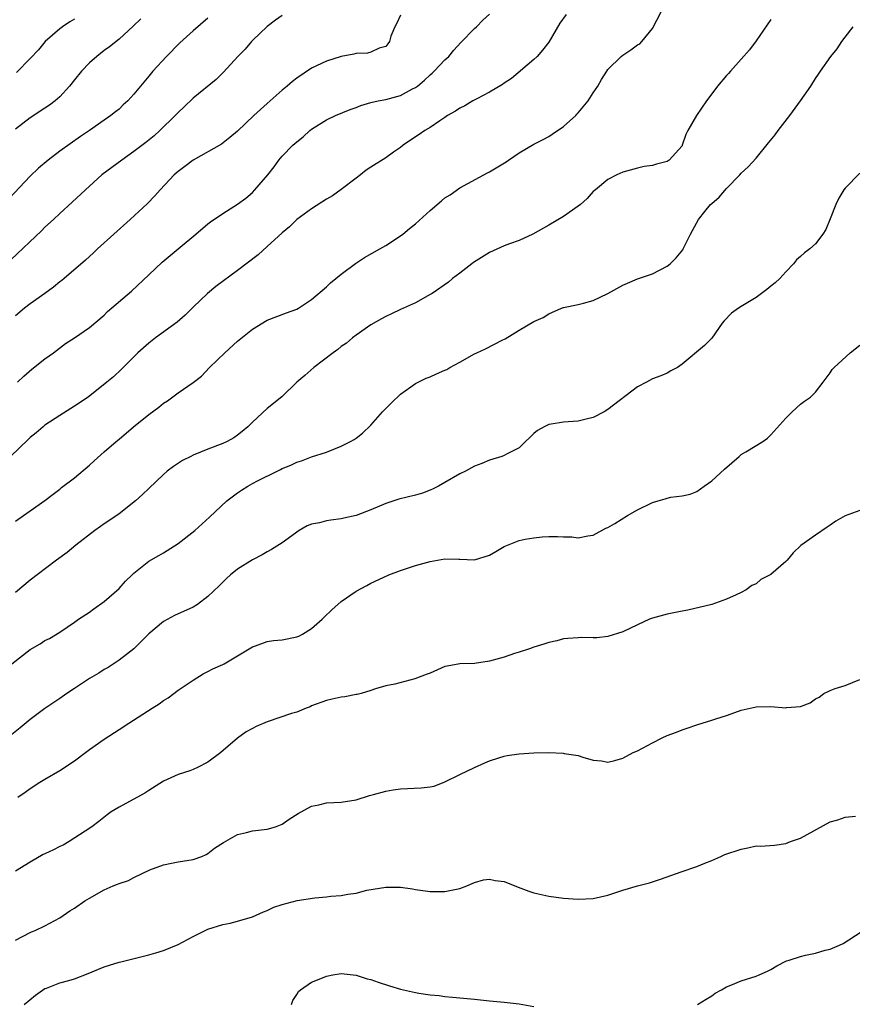
# Model space of a CAD drawing. Units: inches. Extents: x 2634000 to 2637000, y 1506000 to 1509000.
# Drawn here: x 2634182 to 2634294, y 1507621 to 1507754 of the extents above; entities that cross this region are included whole.
import ezdxf

# ---------------------------------------------------------------- set-up
doc = ezdxf.new("R2010")
doc.units = ezdxf.units.IN
doc.header["$MEASUREMENT"] = 0
doc.layers.add('LD26341506_2ft', color=100, linetype='Continuous')

msp = doc.modelspace()

# ---------------------------------------------------------------- linework, layer by layer
at = {"layer": 'LD26341506_2ft'}
for points, elevation in [([(2634255.36, 1507754.64), (2634254.51, 1507753.49), (2634253, 1507750.92), (2634252.17, 1507749.83), (2634251.43, 1507749), (2634251, 1507748.57), (2634247.97, 1507746.03), (2634247, 1507745.4), (2634246.78, 1507745.22), (2634245, 1507744.15), (2634243.29, 1507743.29), (2634242.77, 1507743), (2634241.68, 1507742.32), (2634241, 1507742), (2634240.4, 1507741.59), (2634239.36, 1507741), (2634239, 1507740.75), (2634238.32, 1507740.32), (2634237, 1507739.42), (2634236.26, 1507739), (2634235.53, 1507738.47), (2634235, 1507738.13), (2634233.36, 1507737), (2634233, 1507736.71), (2634232.05, 1507736.05), (2634231, 1507735.3), (2634229, 1507734.06), (2634228.38, 1507733.62), (2634227.59, 1507733), (2634227, 1507732.56), (2634225, 1507731.02), (2634223.81, 1507730.19), (2634223, 1507729.71), (2634221, 1507728.42), (2634219, 1507726.98), (2634218, 1507726), (2634217, 1507725.16), (2634215, 1507723.33), (2634213.77, 1507722.23), (2634211, 1507720.09), (2634208.08, 1507717.92), (2634206.95, 1507717), (2634205, 1507715.16), (2634203.92, 1507714.08), (2634202.86, 1507713.14), (2634199.91, 1507711), (2634199, 1507710.29), (2634197.53, 1507709), (2634195.27, 1507706.73), (2634194.25, 1507705.75), (2634193.36, 1507705), (2634190.85, 1507703), (2634189, 1507701.77), (2634187, 1507700.54), (2634185, 1507699.21), (2634184.74, 1507699), (2634183.81, 1507698.19), (2634183, 1507697.54), (2634182.71, 1507697.29), (2634180.36, 1507695)], 9832), ([(2634217, 1507754.52), (2634216.13, 1507753.87), (2634215, 1507753.05), (2634213, 1507751.14), (2634212.87, 1507751), (2634212.03, 1507749.97), (2634211.05, 1507749), (2634209.12, 1507746.88), (2634208.12, 1507745.88), (2634205, 1507743.36), (2634203.81, 1507742.19), (2634203, 1507741.44), (2634202.59, 1507741), (2634200.5, 1507739), (2634199.72, 1507738.28), (2634198.62, 1507737.38), (2634197, 1507736.14), (2634195.36, 1507735), (2634192.68, 1507733), (2634190.46, 1507731), (2634188.69, 1507729.31), (2634187, 1507727.81), (2634186.14, 1507727), (2634185, 1507725.95), (2634184.53, 1507725.47), (2634180.43, 1507721.57)], 9838), ([(2634181, 1507686.23), (2634182.12, 1507687), (2634183, 1507687.65), (2634184.97, 1507689.03), (2634186.09, 1507689.91), (2634187, 1507690.59), (2634187.21, 1507690.79), (2634189, 1507692.12), (2634191, 1507693.81), (2634191.62, 1507694.38), (2634193, 1507695.61), (2634194.59, 1507697), (2634195, 1507697.32), (2634196.97, 1507699), (2634199, 1507700.66), (2634200.37, 1507701.63), (2634201, 1507702.19), (2634201.52, 1507702.48), (2634203, 1507703.56), (2634205, 1507704.96), (2634206.15, 1507705.85), (2634207.23, 1507707), (2634209.3, 1507709), (2634211, 1507710.54), (2634213, 1507712.17), (2634215, 1507713.37), (2634217.62, 1507714.38), (2634219, 1507714.88), (2634219.22, 1507715), (2634221, 1507716.18), (2634223, 1507717.88), (2634223.56, 1507718.44), (2634225, 1507719.58), (2634226.94, 1507721.06), (2634228.14, 1507721.86), (2634230.2, 1507723), (2634231, 1507723.46), (2634233, 1507724.77), (2634233.29, 1507725), (2634234.22, 1507725.78), (2634235, 1507726.4), (2634237, 1507728.2), (2634238.51, 1507729.49), (2634239, 1507729.89), (2634239.68, 1507730.32), (2634241, 1507731.26), (2634244.72, 1507733.28), (2634245, 1507733.41), (2634247.24, 1507734.76), (2634247.57, 1507735), (2634249, 1507735.96), (2634251, 1507737.13), (2634252.24, 1507737.76), (2634253, 1507738.2), (2634253.49, 1507738.51), (2634255, 1507739.52), (2634256.66, 1507741), (2634256.82, 1507741.18), (2634257, 1507741.37), (2634258.32, 1507743), (2634259, 1507744.1), (2634259.63, 1507745), (2634260.11, 1507745.89), (2634260.83, 1507747), (2634261, 1507747.23), (2634262.8, 1507749), (2634263, 1507749.16), (2634264.11, 1507749.89), (2634265, 1507750.54), (2634265.29, 1507750.71), (2634265.59, 1507751), (2634267, 1507752.77), (2634268.2, 1507755)], 9830), ([(2634233, 1507754.57), (2634232.51, 1507753.49), (2634232.22, 1507753), (2634231.71, 1507751.71), (2634231.5, 1507751), (2634231.3, 1507750.7), (2634231, 1507750.33), (2634230.12, 1507750.12), (2634229, 1507749.59), (2634228.56, 1507749.44), (2634227, 1507749.41), (2634226.7, 1507749.3), (2634225, 1507748.98), (2634223, 1507748.36), (2634221, 1507747.41), (2634219, 1507746.06), (2634218.41, 1507745.59), (2634217.71, 1507745), (2634217, 1507744.43), (2634215, 1507742.65), (2634213.2, 1507741), (2634211, 1507738.91), (2634209.97, 1507738.03), (2634208.84, 1507737.16), (2634205, 1507734.99), (2634203.88, 1507734.12), (2634203, 1507733.47), (2634202.46, 1507733), (2634200.55, 1507731), (2634199.84, 1507730.16), (2634198.84, 1507729.16), (2634196.52, 1507727), (2634194.28, 1507725), (2634192.09, 1507723), (2634191.53, 1507722.47), (2634190.49, 1507721.51), (2634187.6, 1507719), (2634187.27, 1507718.73), (2634187, 1507718.55), (2634186.14, 1507717.86), (2634184.97, 1507717), (2634183, 1507715.59), (2634182.23, 1507715), (2634181, 1507713.99)], 9836), ([(2634181.29, 1507705), (2634182.16, 1507705.84), (2634183.21, 1507706.79), (2634185, 1507708.16), (2634186.17, 1507709), (2634187.78, 1507710.22), (2634189, 1507711), (2634191, 1507712.41), (2634193, 1507714.08), (2634193.46, 1507714.54), (2634196.69, 1507717.31), (2634199, 1507719.52), (2634200.8, 1507721.2), (2634203.26, 1507723.26), (2634205.36, 1507725), (2634207, 1507726.39), (2634207.35, 1507726.65), (2634209, 1507727.79), (2634211, 1507729.04), (2634212.13, 1507729.87), (2634213, 1507730.64), (2634213.35, 1507731), (2634215.09, 1507733), (2634215.92, 1507734.08), (2634216.59, 1507735), (2634217, 1507735.51), (2634218.45, 1507737), (2634219, 1507737.48), (2634219.84, 1507738.16), (2634220.76, 1507739), (2634221, 1507739.18), (2634223, 1507740.43), (2634224.22, 1507741), (2634226.19, 1507741.81), (2634227, 1507742.11), (2634227.63, 1507742.37), (2634229, 1507742.76), (2634229.98, 1507743), (2634231, 1507743.19), (2634233, 1507743.74), (2634234.6, 1507744.6), (2634235, 1507744.79), (2634235.29, 1507745), (2634236.23, 1507745.77), (2634237, 1507746.53), (2634237.27, 1507746.73), (2634237.56, 1507747), (2634239, 1507748.54), (2634239.51, 1507749), (2634240.18, 1507749.82), (2634241.13, 1507750.87), (2634243, 1507752.75), (2634243.27, 1507753), (2634244.12, 1507753.88), (2634245, 1507754.72)], 9834), ([(2634207, 1507754.16), (2634205, 1507752.47), (2634203.19, 1507750.81), (2634201.41, 1507749), (2634199.54, 1507747), (2634199, 1507746.33), (2634197.89, 1507745), (2634197, 1507743.9), (2634196.2, 1507743), (2634195.56, 1507742.44), (2634195, 1507741.88), (2634194.5, 1507741.5), (2634193.9, 1507741), (2634193, 1507740.4), (2634191, 1507739), (2634189.81, 1507738.19), (2634187, 1507736.19), (2634185.45, 1507735), (2634184.11, 1507733.89), (2634183, 1507732.82), (2634180.18, 1507729.82)], 9840), ([(2634197.92, 1507754.08), (2634196.91, 1507753.09), (2634195, 1507751.34), (2634193.7, 1507750.3), (2634193, 1507749.79), (2634191.98, 1507749), (2634191, 1507748.15), (2634189.95, 1507747), (2634189, 1507745.85), (2634188.33, 1507745), (2634187, 1507743.55), (2634186.36, 1507743), (2634185.59, 1507742.41), (2634185, 1507742.01), (2634183, 1507740.72), (2634181, 1507739.19)], 9842), ([(2634283, 1507753.99), (2634281, 1507751.11), (2634280.11, 1507749.9), (2634279, 1507748.62), (2634277.53, 1507747), (2634277.29, 1507746.71), (2634277, 1507746.42), (2634275.8, 1507745), (2634275, 1507743.95), (2634274.31, 1507743), (2634272.94, 1507741), (2634271.79, 1507739), (2634271.53, 1507738.47), (2634271.04, 1507737), (2634271, 1507736.94), (2634269.28, 1507735), (2634269, 1507734.81), (2634267.56, 1507734.44), (2634267, 1507734.25), (2634265.87, 1507734.13), (2634265, 1507733.91), (2634263, 1507733.37), (2634262.22, 1507733), (2634261, 1507732.38), (2634259.3, 1507731), (2634259.16, 1507730.84), (2634259, 1507730.75), (2634258.19, 1507729.81), (2634257.29, 1507729), (2634257, 1507728.77), (2634255, 1507727.39), (2634253, 1507726.2), (2634250.88, 1507725), (2634249, 1507724.14), (2634247.71, 1507723.71), (2634247, 1507723.43), (2634245, 1507722.54), (2634242.83, 1507721.17), (2634242.61, 1507721), (2634241, 1507719.72), (2634240, 1507719), (2634239.47, 1507718.53), (2634237.26, 1507717), (2634237, 1507716.84), (2634235, 1507715.75), (2634233.39, 1507715), (2634233, 1507714.83), (2634231.77, 1507714.23), (2634231, 1507713.9), (2634230.43, 1507713.57), (2634229, 1507712.78), (2634227, 1507711.38), (2634226.51, 1507711), (2634225.7, 1507710.3), (2634225, 1507709.83), (2634224.55, 1507709.45), (2634223.9, 1507709), (2634221.28, 1507707), (2634220.06, 1507705.94), (2634219.02, 1507705), (2634217, 1507703.07), (2634215.87, 1507702.13), (2634215, 1507701.45), (2634213, 1507699.6), (2634212.39, 1507699), (2634211.64, 1507698.36), (2634211, 1507697.85), (2634210.51, 1507697.49), (2634209.58, 1507697), (2634209, 1507696.73), (2634207, 1507695.98), (2634205, 1507695.15), (2634204.67, 1507695), (2634203.56, 1507694.44), (2634202.35, 1507693.65), (2634201.5, 1507693), (2634201, 1507692.56), (2634199, 1507690.68), (2634198.16, 1507689.84), (2634197.24, 1507689), (2634195, 1507687.22), (2634194.7, 1507687), (2634193, 1507685.9), (2634192.48, 1507685.52), (2634191.72, 1507685), (2634189.16, 1507683), (2634187.98, 1507682.02), (2634186.55, 1507681), (2634183.95, 1507679), (2634183, 1507678.3), (2634181, 1507676.61)], 9828), ([(2634189, 1507754.01), (2634188.35, 1507753.65), (2634187.36, 1507753), (2634187, 1507752.74), (2634185.01, 1507751), (2634184.11, 1507749.88), (2634183, 1507748.7), (2634181.17, 1507746.83)], 9844), ([(2634180.53, 1507667), (2634183, 1507668.91), (2634184.33, 1507669.67), (2634185, 1507670.13), (2634185.6, 1507670.4), (2634187, 1507671.25), (2634189, 1507672.6), (2634189.54, 1507673), (2634191, 1507673.98), (2634191.58, 1507674.42), (2634193, 1507675.4), (2634195, 1507677.18), (2634195.87, 1507678.13), (2634196.77, 1507679), (2634197, 1507679.24), (2634199, 1507680.84), (2634200.37, 1507681.63), (2634201, 1507681.96), (2634203, 1507683.24), (2634205.25, 1507685), (2634207.23, 1507686.77), (2634209.53, 1507689), (2634211, 1507690.09), (2634211.55, 1507690.45), (2634212.4, 1507691), (2634213, 1507691.32), (2634213.68, 1507691.68), (2634216.36, 1507693), (2634216.78, 1507693.22), (2634217, 1507693.36), (2634218.2, 1507693.8), (2634219, 1507694.24), (2634219.62, 1507694.38), (2634221, 1507694.95), (2634223, 1507695.59), (2634225, 1507696.37), (2634226.24, 1507697), (2634226.73, 1507697.27), (2634227, 1507697.45), (2634227.88, 1507698.12), (2634229, 1507699.23), (2634230.55, 1507701), (2634231, 1507701.47), (2634231.76, 1507702.24), (2634233, 1507703.39), (2634235, 1507704.85), (2634236.44, 1507705.56), (2634237, 1507705.76), (2634237.85, 1507706.15), (2634239, 1507706.62), (2634239.25, 1507706.75), (2634239.66, 1507707), (2634241, 1507707.72), (2634243, 1507708.85), (2634243.29, 1507709), (2634244.48, 1507709.52), (2634246.71, 1507710.71), (2634247.12, 1507710.88), (2634249, 1507712.06), (2634251, 1507713.2), (2634252.24, 1507713.76), (2634253, 1507714.26), (2634254.72, 1507715), (2634255, 1507715.11), (2634257, 1507715.52), (2634257.69, 1507715.69), (2634259, 1507716.05), (2634261, 1507716.98), (2634263, 1507718.1), (2634263.62, 1507718.38), (2634265, 1507718.95), (2634267, 1507719.66), (2634269, 1507720.68), (2634269.38, 1507721), (2634270.21, 1507721.79), (2634271.1, 1507722.9), (2634271.17, 1507723), (2634272.14, 1507725), (2634273.2, 1507727), (2634274.08, 1507728.08), (2634274.84, 1507729), (2634275, 1507729.15), (2634275.99, 1507730.01), (2634277, 1507731.18), (2634278.82, 1507733), (2634279, 1507733.22), (2634279.93, 1507734.07), (2634281, 1507735.26), (2634282.69, 1507737.31), (2634283.58, 1507738.42), (2634283.99, 1507739), (2634285.55, 1507741), (2634287, 1507743), (2634288.37, 1507745), (2634289, 1507746), (2634289.42, 1507746.58), (2634289.69, 1507747), (2634291.09, 1507749), (2634291.96, 1507750.04), (2634292.58, 1507751), (2634293, 1507751.58), (2634294.1, 1507753)], 9826), ([(2634295, 1507733.24), (2634293, 1507731.21), (2634292.86, 1507731), (2634292.15, 1507729.85), (2634291.77, 1507729), (2634291, 1507727.08), (2634290.39, 1507725.61), (2634289.99, 1507725), (2634289, 1507723.69), (2634288.25, 1507723), (2634287.53, 1507722.47), (2634287, 1507722), (2634286.45, 1507721.55), (2634286.03, 1507721), (2634285, 1507719.92), (2634284.21, 1507719), (2634283.57, 1507718.43), (2634283, 1507717.96), (2634282.46, 1507717.54), (2634281, 1507716.47), (2634279, 1507715.23), (2634278.61, 1507715), (2634277.68, 1507714.32), (2634276.69, 1507713.31), (2634276.41, 1507713), (2634275.02, 1507710.98), (2634274.05, 1507709.95), (2634271, 1507707.44), (2634270.37, 1507707), (2634269.47, 1507706.53), (2634269, 1507706.25), (2634268.12, 1507705.88), (2634267, 1507705.48), (2634266.19, 1507705), (2634265, 1507704.37), (2634261, 1507701.32), (2634260.5, 1507701), (2634259, 1507700.25), (2634258.04, 1507700.04), (2634257, 1507699.77), (2634255.65, 1507699.65), (2634255, 1507699.62), (2634253.34, 1507699.34), (2634253, 1507699.32), (2634252.37, 1507699), (2634251.49, 1507698.51), (2634251, 1507698.1), (2634250.45, 1507697.55), (2634249.85, 1507697), (2634249, 1507696.16), (2634247.29, 1507695.29), (2634247, 1507695.11), (2634246.69, 1507695), (2634245, 1507694.49), (2634243.97, 1507694.03), (2634243, 1507693.69), (2634241.75, 1507693), (2634241, 1507692.64), (2634239, 1507691.48), (2634238.13, 1507691), (2634237.39, 1507690.61), (2634237, 1507690.43), (2634235.95, 1507690.05), (2634235, 1507689.77), (2634232.77, 1507689.23), (2634231, 1507688.65), (2634229, 1507687.78), (2634227, 1507687.01), (2634225.36, 1507686.64), (2634225, 1507686.57), (2634223.6, 1507686.4), (2634223, 1507686.31), (2634222.04, 1507686.04), (2634221, 1507685.83), (2634220.38, 1507685.62), (2634219.3, 1507685), (2634217, 1507683.34), (2634215.58, 1507682.42), (2634215, 1507682.11), (2634214.31, 1507681.69), (2634213, 1507681.02), (2634211, 1507679.77), (2634210.04, 1507679), (2634209.49, 1507678.51), (2634209, 1507678.03), (2634208.5, 1507677.5), (2634207, 1507676.06), (2634205.59, 1507675), (2634205, 1507674.66), (2634202.5, 1507673.5), (2634201, 1507672.7), (2634199, 1507671.03), (2634196.99, 1507669.01), (2634195, 1507667.49), (2634193.51, 1507666.49), (2634193, 1507666.23), (2634192.27, 1507665.73), (2634191.02, 1507665), (2634189, 1507663.66), (2634187.94, 1507663), (2634187, 1507662.32), (2634185, 1507660.98), (2634183, 1507659.47), (2634181.67, 1507658.33), (2634180.54, 1507657.46)], 9824), ([(2634181.32, 1507649), (2634182.33, 1507649.67), (2634183, 1507650.15), (2634184.3, 1507651), (2634185, 1507651.43), (2634187, 1507652.6), (2634189, 1507653.91), (2634190.49, 1507655), (2634191, 1507655.41), (2634193, 1507656.84), (2634195, 1507658.12), (2634196.34, 1507659), (2634199.47, 1507661), (2634200.41, 1507661.59), (2634201, 1507662.02), (2634201.61, 1507662.39), (2634203, 1507663.42), (2634205, 1507664.8), (2634206.36, 1507665.64), (2634207, 1507665.96), (2634207.68, 1507666.32), (2634209, 1507666.9), (2634209.2, 1507667), (2634211, 1507668.08), (2634213, 1507669.3), (2634213.43, 1507669.43), (2634215, 1507670), (2634215.86, 1507670.14), (2634217, 1507670.25), (2634219, 1507670.64), (2634219.26, 1507670.74), (2634219.78, 1507671), (2634221, 1507671.74), (2634222.4, 1507673), (2634222.7, 1507673.3), (2634223.73, 1507674.27), (2634225, 1507675.41), (2634227, 1507676.82), (2634228.45, 1507677.55), (2634229, 1507677.88), (2634230.66, 1507678.66), (2634231.42, 1507679), (2634233, 1507679.6), (2634235, 1507680.25), (2634237, 1507680.8), (2634239, 1507681.16), (2634240.87, 1507681.13), (2634241, 1507681.14), (2634243, 1507681.05), (2634245, 1507681.67), (2634245.85, 1507682.15), (2634247, 1507682.85), (2634249, 1507683.65), (2634249.83, 1507683.83), (2634251, 1507684.01), (2634252.12, 1507684.12), (2634253, 1507684.16), (2634254.17, 1507684.17), (2634255, 1507684.12), (2634256.12, 1507684.12), (2634257, 1507684.01), (2634258.27, 1507684.27), (2634259, 1507684.37), (2634260.71, 1507685.29), (2634261, 1507685.4), (2634261.95, 1507685.95), (2634263.62, 1507687), (2634265, 1507687.76), (2634267, 1507688.77), (2634267.76, 1507689), (2634268.74, 1507689.26), (2634269, 1507689.37), (2634269.49, 1507689.49), (2634271, 1507689.66), (2634272.09, 1507689.91), (2634273, 1507690.27), (2634274, 1507691), (2634275, 1507691.68), (2634276.71, 1507693.29), (2634278.69, 1507695), (2634279, 1507695.25), (2634279.6, 1507695.6), (2634281.9, 1507697), (2634282.53, 1507697.47), (2634283, 1507697.93), (2634285, 1507700.18), (2634285.85, 1507701), (2634287, 1507702.07), (2634287.53, 1507702.47), (2634288.35, 1507703), (2634289, 1507703.65), (2634290.06, 1507705), (2634290.45, 1507705.55), (2634291, 1507706.26), (2634291.28, 1507706.72), (2634291.52, 1507707), (2634293.7, 1507709), (2634295, 1507710.01)], 9822), ([(2634295, 1507687.7), (2634293, 1507686.97), (2634291.76, 1507686.24), (2634291, 1507685.7), (2634290.57, 1507685.43), (2634289, 1507684.36), (2634287.02, 1507682.98), (2634286.02, 1507681.98), (2634285.2, 1507681), (2634285, 1507680.8), (2634283, 1507679.07), (2634281.64, 1507678.36), (2634281, 1507677.81), (2634280.43, 1507677.57), (2634279.64, 1507677), (2634279, 1507676.64), (2634278.31, 1507676.31), (2634277, 1507675.72), (2634275, 1507675), (2634271.76, 1507674.24), (2634271, 1507674.12), (2634270.1, 1507673.9), (2634269, 1507673.71), (2634267, 1507673.14), (2634266.63, 1507673), (2634265, 1507672.27), (2634263, 1507671.32), (2634261, 1507670.66), (2634259.48, 1507670.52), (2634259, 1507670.51), (2634257.47, 1507670.53), (2634257, 1507670.52), (2634255.57, 1507670.43), (2634255, 1507670.35), (2634254.11, 1507670.11), (2634253, 1507669.87), (2634252.35, 1507669.65), (2634251, 1507669.22), (2634250.42, 1507669), (2634249, 1507668.55), (2634248.38, 1507668.38), (2634247, 1507667.91), (2634245, 1507667.33), (2634243, 1507667.04), (2634241, 1507666.99), (2634239.31, 1507666.69), (2634239, 1507666.61), (2634237, 1507665.73), (2634236.46, 1507665.54), (2634234.95, 1507664.95), (2634232.25, 1507664.25), (2634231, 1507664.01), (2634229.63, 1507663.63), (2634229, 1507663.41), (2634227.7, 1507663), (2634227.15, 1507662.85), (2634227, 1507662.84), (2634225.48, 1507662.52), (2634225, 1507662.48), (2634223.79, 1507662.21), (2634223, 1507662.04), (2634221, 1507661.3), (2634220.8, 1507661.2), (2634220.25, 1507661), (2634219, 1507660.48), (2634218.3, 1507660.3), (2634215, 1507659.16), (2634213.49, 1507658.51), (2634213, 1507658.27), (2634212.18, 1507657.82), (2634211, 1507656.94), (2634208.75, 1507655), (2634207, 1507653.71), (2634205.59, 1507653), (2634205, 1507652.72), (2634204.55, 1507652.56), (2634203, 1507652.03), (2634201, 1507651.13), (2634199, 1507649.9), (2634198.46, 1507649.54), (2634196.42, 1507648.42), (2634195, 1507647.66), (2634193.93, 1507647), (2634193.38, 1507646.62), (2634192.28, 1507645.72), (2634191.34, 1507645), (2634190.41, 1507644.41), (2634188.27, 1507643), (2634187.47, 1507642.53), (2634187, 1507642.35), (2634186.14, 1507641.86), (2634185, 1507641.36), (2634184.76, 1507641.24), (2634183, 1507640.23), (2634181, 1507639)], 9820), ([(2634181, 1507629.69), (2634183, 1507630.73), (2634183.2, 1507630.8), (2634183.69, 1507631), (2634185, 1507631.64), (2634187, 1507632.68), (2634188.37, 1507633.63), (2634189, 1507634.01), (2634190.4, 1507635), (2634191, 1507635.37), (2634193, 1507636.46), (2634194.2, 1507637), (2634194.77, 1507637.23), (2634195, 1507637.35), (2634196.26, 1507637.74), (2634197, 1507638.14), (2634199.16, 1507639.16), (2634201, 1507639.86), (2634202.09, 1507640.09), (2634203, 1507640.25), (2634205, 1507640.57), (2634206.17, 1507641), (2634206.74, 1507641.26), (2634207, 1507641.39), (2634207.9, 1507642.1), (2634209.12, 1507642.88), (2634211, 1507643.97), (2634212.22, 1507644.22), (2634213, 1507644.44), (2634215, 1507644.65), (2634216.12, 1507645), (2634217, 1507645.35), (2634217.98, 1507646.02), (2634219.2, 1507646.8), (2634221, 1507647.79), (2634221.97, 1507647.97), (2634223, 1507648.22), (2634225, 1507648.33), (2634227, 1507648.64), (2634228.79, 1507649.21), (2634229.36, 1507649.36), (2634231, 1507649.82), (2634232.01, 1507649.99), (2634233, 1507650.1), (2634235.77, 1507650.23), (2634237, 1507650.39), (2634237.52, 1507650.48), (2634239, 1507651.04), (2634241, 1507652.04), (2634242.99, 1507653.01), (2634244.36, 1507653.64), (2634245, 1507653.88), (2634246.28, 1507654.28), (2634247, 1507654.52), (2634247.39, 1507654.61), (2634249, 1507654.86), (2634251, 1507654.97), (2634253, 1507655), (2634254.95, 1507654.95), (2634255.1, 1507654.9), (2634257, 1507654.61), (2634257.63, 1507654.37), (2634259, 1507653.98), (2634260.12, 1507653.88), (2634261, 1507653.73), (2634261.93, 1507653.93), (2634263, 1507654.24), (2634264.4, 1507655), (2634265, 1507655.26), (2634267, 1507656.34), (2634268.32, 1507657), (2634269, 1507657.31), (2634270.25, 1507657.75), (2634271, 1507658.06), (2634271.71, 1507658.29), (2634273, 1507658.77), (2634273.71, 1507659), (2634275, 1507659.37), (2634275.58, 1507659.58), (2634277, 1507660.02), (2634278.6, 1507660.6), (2634279, 1507660.72), (2634281, 1507661.2), (2634283, 1507661.23), (2634285, 1507661.06), (2634285.08, 1507661.08), (2634287, 1507661.25), (2634288.28, 1507661.72), (2634289, 1507662.25), (2634289.5, 1507662.5), (2634290.12, 1507663), (2634291, 1507663.4), (2634291.65, 1507663.65), (2634293, 1507664.08), (2634295, 1507664.86)], 9818), ([(2634182.17, 1507621), (2634183.72, 1507622.28), (2634185, 1507623.16), (2634185.22, 1507623.22), (2634187, 1507623.91), (2634188.24, 1507624.24), (2634189, 1507624.48), (2634190.82, 1507625.18), (2634192.24, 1507625.76), (2634193, 1507626.1), (2634193.7, 1507626.3), (2634195, 1507626.73), (2634195.24, 1507626.76), (2634199, 1507627.69), (2634199.96, 1507627.96), (2634201, 1507628.29), (2634203, 1507629.08), (2634205, 1507630.2), (2634207, 1507631.16), (2634209, 1507631.8), (2634210, 1507632), (2634211, 1507632.24), (2634213, 1507632.82), (2634214.48, 1507633.52), (2634215, 1507633.71), (2634215.88, 1507634.12), (2634217, 1507634.52), (2634219.05, 1507635.05), (2634221.41, 1507635.41), (2634223, 1507635.52), (2634223.61, 1507635.61), (2634225, 1507635.7), (2634225.9, 1507635.9), (2634227, 1507636.05), (2634228.43, 1507636.43), (2634231, 1507636.86), (2634233, 1507636.84), (2634234.6, 1507636.6), (2634235, 1507636.53), (2634237, 1507636.24), (2634238.25, 1507636.25), (2634239, 1507636.27), (2634241, 1507636.67), (2634241.93, 1507637), (2634242.67, 1507637.33), (2634243, 1507637.46), (2634244.18, 1507637.82), (2634245, 1507637.93), (2634245.76, 1507637.76), (2634247, 1507637.6), (2634248.86, 1507636.86), (2634250.31, 1507636.31), (2634251, 1507636.08), (2634253, 1507635.61), (2634255, 1507635.37), (2634257, 1507635.24), (2634259, 1507635.31), (2634261, 1507635.78), (2634263, 1507636.45), (2634265, 1507637.03), (2634266.59, 1507637.41), (2634268.1, 1507637.9), (2634270.9, 1507638.9), (2634273, 1507639.63), (2634274.07, 1507640.07), (2634275, 1507640.42), (2634276.23, 1507641), (2634276.76, 1507641.24), (2634279, 1507641.98), (2634279.87, 1507642.13), (2634281, 1507642.4), (2634281.6, 1507642.39), (2634283.48, 1507642.52), (2634285, 1507642.73), (2634285.63, 1507643), (2634287, 1507643.47), (2634291, 1507645.67), (2634292.05, 1507645.95), (2634293, 1507646.28), (2634294.43, 1507646.43)], 9816), ([(2634273.09, 1507621), (2634274.26, 1507621.74), (2634275, 1507622.17), (2634275.46, 1507622.54), (2634276.31, 1507623), (2634277, 1507623.4), (2634277.6, 1507623.6), (2634279, 1507624.19), (2634281, 1507624.81), (2634281.4, 1507625), (2634282.52, 1507625.48), (2634283, 1507625.71), (2634283.79, 1507626.21), (2634285.12, 1507626.88), (2634285.45, 1507627), (2634287, 1507627.5), (2634287.65, 1507627.65), (2634289, 1507627.93), (2634290.33, 1507628.33), (2634291, 1507628.45), (2634292.26, 1507629), (2634292.76, 1507629.24), (2634295.18, 1507630.82)], 9814), ([(2634218.3, 1507621), (2634218.47, 1507621.53), (2634219, 1507622.33), (2634219.23, 1507622.77), (2634219.49, 1507623), (2634221, 1507624), (2634222.68, 1507624.68), (2634223, 1507624.83), (2634223.87, 1507625), (2634225, 1507625.17), (2634227, 1507624.97), (2634228.48, 1507624.48), (2634229, 1507624.36), (2634230, 1507624), (2634231.53, 1507623.53), (2634233, 1507623.07), (2634235, 1507622.6), (2634235.48, 1507622.52), (2634237, 1507622.31), (2634238.2, 1507622.2), (2634239, 1507622.1), (2634240, 1507622), (2634243, 1507621.73), (2634245, 1507621.49), (2634247, 1507621.3), (2634249, 1507621.08), (2634251, 1507620.74)], 9814)]:
    msp.add_lwpolyline(points, dxfattribs=dict(at, elevation=elevation))

doc.saveas('drawing.dxf')
